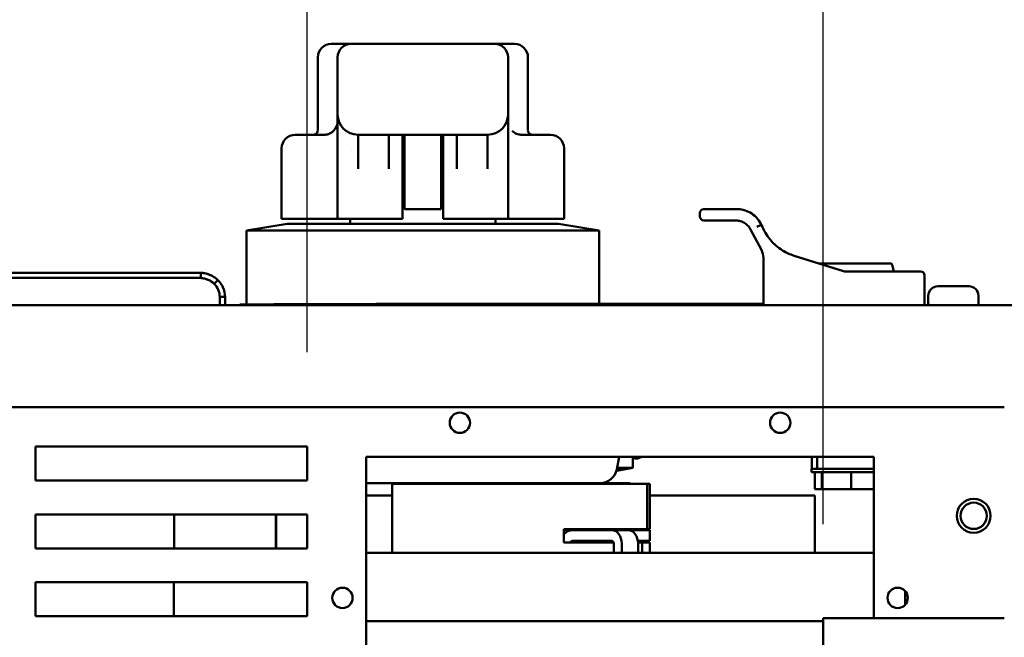
# Model space of a CAD drawing. Units: inches. Extents: x 1 to 187, y 4 to 118.
# Drawn here: x 118 to 125, y 68 to 73 of the extents above; entities that cross this region are included whole.
import ezdxf

# ---------------------------------------------------------------- set-up
doc = ezdxf.new("R2010")
doc.units = ezdxf.units.IN
doc.header["$LTSCALE"] = 11.111111
doc.header["$MEASUREMENT"] = 0
doc.layers.add('Dimension (ANSI)', color=7, linetype='Continuous', lineweight=25)
doc.layers.add('Visible (ANSI)', color=7, linetype='Continuous', lineweight=50)
doc.styles.add('Note Text (ANSI)', font='tahoma.ttf')
doc.dimstyles.new('Default (ANSI)', dxfattribs={"dimscale": 11.111111, "dimtxt": 0.12, "dimasz": 0.098425, "dimexe": 0.125, "dimexo": 0.0625, "dimgap": 0.031496, "dimtad": 0, "dimtih": 1, "dimtoh": 1, "dimrnd": 1e-08, "dimzin": 4, "dimdsep": 46, "dimtxsty": 'Note Text (ANSI)', "dimcen": 0.09, "dimdle": 0.393701, "dimclrd": 256, "dimclre": 256, "dimclrt": 256, "dimadec": 0, "dimazin": 1, "dimtfac": 1, "dimtofl": 0, "dimtmove": 0, "dimatfit": 3, "dimfxl": 1, "dimtolj": 1, "dimtzin": 4, "dimlwd": -1, "dimlwe": -1, "dimarcsym": 0})

# ---------------------------------------------------------------- blocks, each defined once
blk = doc.blocks.new('*D43')
at = {"layer": 'Defpoints', "color": 0, "transparency": 16777216}
for p in [(126.5499, 79.8367), (106.9389, 55.9976), (126.5499, 55.9976)]:
    blk.add_point(p, dxfattribs=at)
at = {"layer": 'Dimension (ANSI)', "transparency": 16777216}
for p, q in [((106.9389, 56.692), (106.9389, 81.2256)), ((126.5499, 56.692), (126.5499, 81.2256)), ((108.0326, 79.8367), (114.89, 79.8367)), ((125.4563, 79.8367), (119.7986, 79.8367))]:
    blk.add_line(p, q, dxfattribs=at)
for points in [[(108.0326, 80.019), (108.0326, 79.6545), (106.9389, 79.8367)], [(125.4563, 80.019), (125.4563, 79.6545), (126.5499, 79.8367)]]:
    blk.add_solid(points, dxfattribs=at)
at = {"layer": 'Dimension (ANSI)', "transparency": 16777216, "insert": (115.24, 80.5307), "char_height": 1.33333, "attachment_point": 1, "style": 'Note Text (ANSI)'}
blk.add_mtext('\\A1;19.61', dxfattribs=at)
blk = doc.blocks.new('*D44')
at = {"layer": 'Defpoints', "color": 0, "transparency": 16777216}
for p in [(126.5499, 79.8367), (127.5499, 70.6026), (126.5499, 69.6026)]:
    blk.add_point(p, dxfattribs=at)
at = {"layer": 'Dimension (ANSI)', "transparency": 16777216}
for p, q in [((126.5499, 70.297), (126.5499, 81.2256)), ((127.5499, 71.297), (127.5499, 81.2256)), ((125.4563, 79.8367), (124.3627, 79.8367)), ((128.6436, 79.8367), (130.3703, 79.8367))]:
    blk.add_line(p, q, dxfattribs=at)
for points in [[(125.4563, 80.019), (125.4563, 79.6545), (126.5499, 79.8367)], [(128.6436, 80.019), (128.6436, 79.6545), (127.5499, 79.8367)]]:
    blk.add_solid(points, dxfattribs=at)
at = {"layer": 'Dimension (ANSI)', "transparency": 16777216, "insert": (130.7202, 80.5307), "char_height": 1.33333, "attachment_point": 1, "style": 'Note Text (ANSI)'}
blk.add_mtext('\\A1;1.00', dxfattribs=at)
blk = doc.blocks.new('*D52')
at = {"layer": 'Defpoints', "color": 0, "transparency": 16777216}
for p in [(123.8244, 76.2817), (120.0244, 69.8876), (123.8244, 68.6226)]:
    blk.add_point(p, dxfattribs=at)
at = {"layer": 'Dimension (ANSI)', "transparency": 16777216}
for p, q in [((120.0244, 70.582), (120.0244, 77.6705)), ((123.8244, 69.317), (123.8244, 77.6705)), ((120.0244, 76.2817), (118.3555, 76.2817)), ((122.7308, 76.2817), (121.1181, 76.2817))]:
    blk.add_line(p, q, dxfattribs=at)
for points in [[(121.1181, 76.4639), (121.1181, 76.0994), (120.0244, 76.2817)], [(122.7308, 76.4639), (122.7308, 76.0994), (123.8244, 76.2817)]]:
    blk.add_solid(points, dxfattribs=at)
at = {"layer": 'Dimension (ANSI)', "transparency": 16777216, "insert": (114.6081, 76.9788), "char_height": 1.33333, "attachment_point": 1, "style": 'Note Text (ANSI)'}
blk.add_mtext('\\A1;3.80', dxfattribs=at)
blk = doc.blocks.new('*D53')
at = {"layer": 'Defpoints', "color": 0, "transparency": 16777216}
for p in [(125.1599, 70.1773), (122.2744, 64.8876), (132.4425, 64.8876)]:
    blk.add_point(p, dxfattribs=at)
at = {"layer": 'Dimension (ANSI)', "transparency": 16777216}
for p, q in [((125.8544, 70.1773), (133.8314, 70.1773)), ((132.4425, 69.0836), (132.4425, 68.5768)), ((132.4425, 65.9812), (132.4425, 66.488)), ((122.9689, 64.8876), (133.8314, 64.8876))]:
    blk.add_line(p, q, dxfattribs=at)
for points in [[(132.2602, 69.0836), (132.6247, 69.0836), (132.4425, 70.1773)], [(132.2602, 65.9812), (132.6247, 65.9812), (132.4425, 64.8876)]]:
    blk.add_solid(points, dxfattribs=at)
at = {"layer": 'Dimension (ANSI)', "transparency": 16777216, "insert": (130.7568, 68.2268), "char_height": 1.33333, "attachment_point": 1, "style": 'Note Text (ANSI)'}
blk.add_mtext('\\A1;5.29', dxfattribs=at)
blk = doc.blocks.new('*D55')
at = {"layer": 'Defpoints', "color": 0, "transparency": 16777216}
for p in [(127.5499, 76.2817), (127.5499, 70.6026), (123.8244, 68.6226)]:
    blk.add_point(p, dxfattribs=at)
at = {"layer": 'Dimension (ANSI)', "transparency": 16777216}
for p, q in [((123.8244, 69.317), (123.8244, 77.6705)), ((127.5499, 71.297), (127.5499, 77.6705)), ((124.9181, 76.2817), (126.4563, 76.2817)), ((127.5499, 76.2817), (129.0534, 76.2817))]:
    blk.add_line(p, q, dxfattribs=at)
for points in [[(124.9181, 76.4639), (124.9181, 76.0994), (123.8244, 76.2817)], [(126.4563, 76.4639), (126.4563, 76.0994), (127.5499, 76.2817)]]:
    blk.add_solid(points, dxfattribs=at)
at = {"layer": 'Dimension (ANSI)', "transparency": 16777216, "insert": (129.4034, 76.9761), "char_height": 1.33333, "attachment_point": 1, "style": 'Note Text (ANSI)'}
blk.add_mtext('\\A1;3.73', dxfattribs=at)

msp = doc.modelspace()

# ---------------------------------------------------------------- linework, layer by layer
at = {"layer": 'Visible (ANSI)'}
for p, q in [((120.2023, 72.8534), (120.268, 72.8534)), ((120.268, 72.8534), (120.3491, 72.8534)), ((120.5491, 72.8534), (120.3491, 72.8534)), ((120.5491, 72.8534), (121.2041, 72.8534)), ((121.4041, 72.8534), (121.2041, 72.8534)), ((121.4041, 72.8534), (121.4853, 72.8534)), ((121.4853, 72.8534), (121.551, 72.8534)), ((120.1023, 72.7534), (120.1023, 72.2135)), ((120.2491, 72.7534), (120.2491, 72.3334)), ((121.5041, 72.7534), (121.5041, 72.3334)), ((121.651, 72.7534), (121.651, 72.2136)), ((120.1491, 72.1834), (119.9366, 72.1834)), ((120.1023, 72.2129), (120.1023, 72.2129)), ((120.1491, 72.1834), (120.1492, 72.1834)), ((120.3991, 72.1834), (120.5491, 72.1834)), ((121.2041, 72.1834), (120.5491, 72.1834)), ((120.6266, 72.1834), (120.6266, 71.9334)), ((120.7266, 72.1834), (120.7266, 71.9334)), ((120.7416, 71.6357), (120.7416, 72.1834)), ((121.0116, 71.6357), (121.0116, 72.1834)), ((121.0266, 71.9334), (121.0266, 72.1834)), ((121.1266, 71.9334), (121.1266, 72.1834)), ((121.2041, 72.1834), (121.3541, 72.1834)), ((121.8166, 72.1834), (121.6041, 72.1834)), ((121.6041, 72.1834), (121.6041, 72.1834)), ((119.8366, 71.5634), (119.8366, 72.0834)), ((120.3511, 72.0766), (120.3511, 72.0766)), ((121.4022, 72.0766), (121.4022, 72.0766)), ((121.9166, 71.5634), (121.9166, 72.0834)), ((120.2491, 71.5634), (120.2491, 71.9334)), ((120.7266, 71.9334), (120.7266, 71.5634)), ((121.0266, 71.9334), (121.0266, 71.5634)), ((121.5041, 71.9334), (121.5041, 71.5634)), ((120.7416, 71.7384), (120.7266, 71.7384)), ((121.0266, 71.7384), (121.0116, 71.7384)), ((120.7416, 71.6357), (121.0116, 71.6357)), ((122.917, 71.5824), (122.917, 71.6064)), ((123.1867, 71.6364), (122.947, 71.6364)), ((119.8766, 71.5274), (119.5766, 71.4774)), ((119.8366, 71.5634), (120.213, 71.5634)), ((119.8766, 71.5274), (121.8766, 71.5274)), ((120.2491, 71.5634), (120.213, 71.5634)), ((120.2491, 71.5634), (120.3369, 71.5634)), ((120.3369, 71.5634), (120.7266, 71.5634)), ((120.3416, 71.5274), (120.3416, 71.5634)), ((121.0266, 71.5634), (121.4164, 71.5634)), ((121.4116, 71.5274), (121.4116, 71.5634)), ((121.4164, 71.5634), (121.5041, 71.5634)), ((121.5403, 71.5634), (121.5041, 71.5634)), ((121.5403, 71.5634), (121.9166, 71.5634)), ((121.8766, 71.5274), (122.1766, 71.4774)), ((122.947, 71.5524), (123.18, 71.5524)), ((123.373, 71.5176), (123.3676, 71.5278)), ((123.373, 71.5176), (123.373, 71.5176)), ((122.1766, 71.4774), (119.5766, 71.4774)), ((119.5766, 71.4774), (119.5766, 70.9344)), ((122.1766, 71.4774), (122.1766, 70.9394)), ((123.2903, 71.4862), (123.3704, 71.3361)), ((123.385, 70.9274), (123.385, 71.2773)), ((123.6114, 71.2928), (123.9747, 71.1788)), ((124.3192, 71.2364), (123.791, 71.2364)), ((119.2431, 71.1676), (114.2058, 71.1676)), ((124.543, 71.1774), (123.9836, 71.1774)), ((124.3346, 71.2246), (124.3473, 71.1774)), ((114.2083, 71.1289), (119.2406, 71.1289)), ((119.2406, 71.1289), (114.2083, 71.1289)), ((124.573, 70.9274), (124.573, 71.1474)), ((124.6699, 71.0673), (124.8999, 71.0673)), ((119.3808, 70.9896), (119.3819, 70.9274)), ((119.3819, 70.9274), (119.3808, 70.9896)), ((119.4213, 70.9274), (119.4202, 70.9896)), ((119.779, 70.9354), (119.8211, 70.9354)), ((119.779, 70.9344), (119.779, 70.9354)), ((119.8211, 70.9354), (119.8849, 70.9354)), ((119.8211, 70.9344), (119.8211, 70.9354)), ((119.8849, 70.9354), (120.1058, 70.9354)), ((119.8849, 70.9344), (119.8849, 70.9354)), ((120.779, 70.9364), (120.029, 70.9364)), ((120.029, 70.9354), (120.029, 70.9364)), ((120.1058, 70.9344), (120.1058, 70.9354)), ((120.1058, 70.9354), (120.1696, 70.9354)), ((120.1696, 70.9344), (120.1696, 70.9354)), ((120.1696, 70.9354), (120.2482, 70.9354)), ((120.2482, 70.9344), (120.2482, 70.9354)), ((120.2482, 70.9354), (120.4341, 70.9354)), ((120.4341, 70.9344), (120.4341, 70.9354)), ((120.4341, 70.9354), (120.4859, 70.9354)), ((120.4859, 70.9354), (120.5485, 70.9354)), ((120.4859, 70.9344), (120.4859, 70.9354)), ((123.385, 70.9374), (120.532, 70.9374)), ((120.532, 70.9364), (120.532, 70.9374)), ((120.5485, 70.9354), (120.7142, 70.9354)), ((120.6223, 70.9384), (120.7602, 70.9384)), ((120.6223, 70.9374), (120.6223, 70.9384)), ((120.7142, 70.9354), (120.8029, 70.9354)), ((120.7602, 70.9389), (120.7817, 70.9389)), ((120.7602, 70.9374), (120.7602, 70.9389)), ((120.779, 70.9364), (123.279, 70.9364)), ((120.7817, 70.9389), (120.8277, 70.9389)), ((120.7817, 70.9374), (120.7817, 70.9389)), ((120.8029, 70.9354), (120.8737, 70.9354)), ((120.8277, 70.9389), (120.8986, 70.9389)), ((120.8737, 70.9344), (120.8737, 70.9354)), ((120.8737, 70.9354), (120.9538, 70.9354)), ((120.8986, 70.9374), (120.8986, 70.9389)), ((120.8986, 70.9389), (120.9394, 70.9389)), ((120.9394, 70.9389), (120.9438, 70.9389)), ((120.9394, 70.9374), (120.9394, 70.9389)), ((120.9438, 70.9389), (120.9467, 70.9389)), ((120.9438, 70.9374), (120.9438, 70.9389)), ((120.9467, 70.9374), (120.9467, 70.9389)), ((120.9467, 70.9389), (120.9605, 70.9389)), ((120.9538, 70.9354), (121.0176, 70.9354)), ((120.9538, 70.9344), (120.9538, 70.9354)), ((120.9605, 70.9374), (120.9605, 70.9389)), ((120.9605, 70.9389), (121.038, 70.9389)), ((121.0176, 70.9354), (121.2385, 70.9354)), ((121.0176, 70.9344), (121.0176, 70.9354)), ((121.038, 70.9389), (121.061, 70.9389)), ((121.038, 70.9374), (121.038, 70.9389)), ((121.061, 70.9374), (121.061, 70.9389)), ((121.061, 70.9389), (121.1266, 70.9389)), ((121.1266, 70.9389), (121.1788, 70.9389)), ((121.1788, 70.9389), (121.1969, 70.9389)), ((121.1969, 70.9374), (121.1969, 70.9389)), ((121.1969, 70.9389), (121.1994, 70.9389)), ((121.1994, 70.9374), (121.1994, 70.9389)), ((121.1994, 70.9389), (121.2089, 70.9389)), ((121.2059, 70.9394), (121.3131, 70.9394)), ((121.2059, 70.9389), (121.2059, 70.9394)), ((121.2089, 70.9389), (121.2127, 70.9389)), ((121.2089, 70.9374), (121.2089, 70.9389)), ((121.2127, 70.9389), (121.2378, 70.9389)), ((121.2127, 70.9374), (121.2127, 70.9389)), ((121.2378, 70.9389), (121.3021, 70.9389)), ((121.2385, 70.9344), (121.2385, 70.9354)), ((121.2385, 70.9354), (121.3023, 70.9354)), ((121.3021, 70.9389), (121.3378, 70.9389)), ((121.3023, 70.9344), (121.3023, 70.9354)), ((121.3023, 70.9354), (121.5544, 70.9354)), ((121.3131, 70.9394), (121.375, 70.9394)), ((121.3131, 70.9389), (121.3131, 70.9394)), ((121.3378, 70.9389), (121.3644, 70.9389)), ((121.3378, 70.9374), (121.3378, 70.9389)), ((121.3644, 70.9389), (121.3858, 70.9389)), ((121.3644, 70.9374), (121.3644, 70.9389)), ((121.375, 70.9394), (121.4581, 70.9394)), ((121.375, 70.9389), (121.375, 70.9394)), ((121.3858, 70.9389), (121.3892, 70.9389)), ((121.3858, 70.9374), (121.3858, 70.9389)), ((121.3892, 70.9389), (121.4158, 70.9389)), ((121.3892, 70.9374), (121.3892, 70.9389)), ((121.4158, 70.9389), (121.5078, 70.9389)), ((121.4158, 70.9374), (121.4158, 70.9389)), ((121.4581, 70.9394), (121.5435, 70.9394)), ((121.4581, 70.9389), (121.4581, 70.9394)), ((121.5078, 70.9374), (121.5078, 70.9389)), ((121.5078, 70.9389), (121.5344, 70.9389)), ((121.5344, 70.9374), (121.5344, 70.9389)), ((121.5344, 70.9389), (121.5534, 70.9389)), ((121.5435, 70.9394), (121.6061, 70.9394)), ((121.5435, 70.9389), (121.5435, 70.9394)), ((121.5534, 70.9389), (121.5803, 70.9389)), ((121.5534, 70.9374), (121.5534, 70.9389)), ((121.5544, 70.9354), (121.7197, 70.9354)), ((121.5544, 70.9344), (121.5544, 70.9354)), ((121.5803, 70.9389), (121.5984, 70.9389)), ((121.5803, 70.9374), (121.5803, 70.9389)), ((121.5984, 70.9389), (121.6747, 70.9389)), ((121.5984, 70.9374), (121.5984, 70.9389)), ((121.6061, 70.9389), (121.6061, 70.9394)), ((121.6061, 70.9394), (121.7116, 70.9394)), ((121.6747, 70.9389), (121.6929, 70.9389)), ((121.6747, 70.9374), (121.6747, 70.9389)), ((121.6929, 70.9389), (121.7209, 70.9389)), ((121.6929, 70.9374), (121.6929, 70.9389)), ((121.7116, 70.9389), (121.7116, 70.9394)), ((121.7164, 70.9394), (121.7729, 70.9394)), ((121.7164, 70.9389), (121.7164, 70.9394)), ((121.7197, 70.9354), (121.7886, 70.9354)), ((121.7197, 70.9344), (121.7197, 70.9354)), ((121.7209, 70.9389), (121.732, 70.9389)), ((121.7209, 70.9374), (121.7209, 70.9389)), ((121.732, 70.9374), (121.732, 70.9389)), ((121.732, 70.9389), (121.7388, 70.9389)), ((121.7388, 70.9389), (121.7399, 70.9389)), ((121.7388, 70.9374), (121.7388, 70.9389)), ((121.7399, 70.9389), (121.7665, 70.9389)), ((121.7399, 70.9374), (121.7399, 70.9389)), ((121.7665, 70.9389), (121.7969, 70.9389)), ((121.7665, 70.9374), (121.7665, 70.9389)), ((121.7729, 70.9394), (121.811, 70.9394)), ((121.7729, 70.9389), (121.7729, 70.9394)), ((121.7886, 70.9344), (121.7886, 70.9354)), ((121.7886, 70.9354), (121.9539, 70.9354)), ((121.7969, 70.9389), (121.8602, 70.9389)), ((121.7969, 70.9374), (121.7969, 70.9389)), ((121.811, 70.9394), (121.9713, 70.9394)), ((121.811, 70.9389), (121.811, 70.9394)), ((121.8602, 70.9374), (121.8602, 70.9389)), ((121.8602, 70.9389), (121.8947, 70.9389)), ((121.8947, 70.9389), (121.8992, 70.9389)), ((121.8947, 70.9374), (121.8947, 70.9389)), ((121.8992, 70.9389), (121.9253, 70.9389)), ((121.8992, 70.9374), (121.8992, 70.9389)), ((121.9253, 70.9389), (121.9944, 70.9389)), ((121.9539, 70.9344), (121.9539, 70.9354)), ((121.9539, 70.9354), (121.9725, 70.9354)), ((121.9713, 70.9394), (122.0095, 70.9394)), ((121.9713, 70.9389), (121.9713, 70.9394)), ((121.9725, 70.9354), (122.0297, 70.9354)), ((121.9725, 70.9344), (121.9725, 70.9354)), ((121.9944, 70.9389), (122.0313, 70.9389)), ((122.0095, 70.9394), (122.0683, 70.9394)), ((122.0095, 70.9389), (122.0095, 70.9394)), ((122.0297, 70.9354), (122.1845, 70.9354)), ((122.0313, 70.9389), (122.0608, 70.9389)), ((122.0608, 70.9389), (122.0683, 70.9389)), ((122.0608, 70.9374), (122.0608, 70.9389)), ((122.0683, 70.9389), (122.0683, 70.9394)), ((122.0683, 70.9389), (122.0869, 70.9389)), ((122.0683, 70.9374), (122.0683, 70.9389)), ((122.0869, 70.9389), (122.0942, 70.9389)), ((122.0869, 70.9374), (122.0869, 70.9389)), ((122.0942, 70.9389), (122.2193, 70.9389)), ((122.0942, 70.9374), (122.0942, 70.9389)), ((122.1082, 70.9394), (122.164, 70.9394)), ((122.1082, 70.9389), (122.1082, 70.9394)), ((122.164, 70.9394), (122.228, 70.9394)), ((122.164, 70.9389), (122.164, 70.9394)), ((122.1845, 70.9354), (122.3393, 70.9354)), ((122.2193, 70.9374), (122.2193, 70.9389)), ((122.2193, 70.9389), (122.2417, 70.9389)), ((122.228, 70.9394), (122.3607, 70.9394)), ((122.228, 70.9389), (122.228, 70.9394)), ((122.2417, 70.9389), (122.2537, 70.9389)), ((122.2417, 70.9374), (122.2417, 70.9389)), ((122.2537, 70.9374), (122.2537, 70.9389)), ((122.2537, 70.9389), (122.2858, 70.9389)), ((122.2858, 70.9389), (122.3185, 70.9389)), ((122.2858, 70.9374), (122.2858, 70.9389)), ((122.3185, 70.9389), (122.3321, 70.9389)), ((122.3185, 70.9374), (122.3185, 70.9389)), ((122.3321, 70.9389), (122.3572, 70.9389)), ((122.3321, 70.9374), (122.3321, 70.9389)), ((122.3393, 70.9354), (122.3969, 70.9354)), ((122.3572, 70.9389), (122.4216, 70.9389)), ((122.3607, 70.9389), (122.3607, 70.9394)), ((122.3607, 70.9394), (122.4332, 70.9394)), ((122.3969, 70.9344), (122.3969, 70.9354)), ((122.3969, 70.9354), (122.4669, 70.9354)), ((122.4216, 70.9389), (122.4572, 70.9389)), ((122.4332, 70.9389), (122.4332, 70.9394)), ((122.4572, 70.9389), (122.4838, 70.9389)), ((122.4572, 70.9374), (122.4572, 70.9389)), ((122.4666, 70.9394), (122.5186, 70.9394)), ((122.4666, 70.9389), (122.4666, 70.9394)), ((122.4669, 70.9344), (122.4669, 70.9354)), ((122.4669, 70.9354), (122.7451, 70.9354)), ((122.4838, 70.9389), (122.4871, 70.9389)), ((122.4838, 70.9374), (122.4838, 70.9389)), ((122.4871, 70.9389), (122.514, 70.9389)), ((122.4871, 70.9374), (122.4871, 70.9389)), ((122.514, 70.9389), (122.5321, 70.9389)), ((122.514, 70.9374), (122.514, 70.9389)), ((122.5186, 70.9394), (122.7045, 70.9394)), ((122.5186, 70.9389), (122.5186, 70.9394)), ((122.5321, 70.9389), (122.6085, 70.9389)), ((122.5321, 70.9374), (122.5321, 70.9389)), ((122.6085, 70.9389), (122.6266, 70.9389)), ((122.6085, 70.9374), (122.6085, 70.9389)), ((122.6266, 70.9389), (122.6546, 70.9389)), ((122.6266, 70.9374), (122.6266, 70.9389)), ((122.6546, 70.9374), (122.6546, 70.9389)), ((122.6546, 70.9389), (122.6587, 70.9389)), ((122.6587, 70.9389), (122.6736, 70.9389)), ((122.6587, 70.9374), (122.6587, 70.9389)), ((122.6736, 70.9389), (122.7002, 70.9389)), ((122.6736, 70.9374), (122.6736, 70.9389)), ((122.7002, 70.9389), (122.7227, 70.9389)), ((122.7002, 70.9374), (122.7002, 70.9389)), ((122.7045, 70.9389), (122.7045, 70.9394)), ((122.7045, 70.9394), (122.7671, 70.9394)), ((122.7227, 70.9389), (122.7825, 70.9389)), ((122.7451, 70.9344), (122.7451, 70.9354)), ((122.7451, 70.9354), (122.7462, 70.9354)), ((122.7462, 70.9354), (122.9073, 70.9354)), ((122.7462, 70.9344), (122.7462, 70.9354)), ((122.7671, 70.9389), (122.7671, 70.9394)), ((122.7825, 70.9389), (122.8, 70.9389)), ((122.8, 70.9374), (122.8, 70.9389)), ((122.8, 70.9389), (122.801, 70.9389)), ((122.801, 70.9389), (122.8038, 70.9389)), ((122.8038, 70.9389), (122.8307, 70.9389)), ((122.8038, 70.9374), (122.8038, 70.9389)), ((122.8307, 70.9389), (122.8488, 70.9389)), ((122.8307, 70.9374), (122.8307, 70.9389)), ((122.8358, 70.9389), (122.8358, 70.9394)), ((122.8358, 70.9394), (122.9985, 70.9394)), ((122.8488, 70.9389), (122.9252, 70.9389)), ((122.8488, 70.9374), (122.8488, 70.9389)), ((122.9073, 70.9354), (122.971, 70.9354)), ((122.9073, 70.9344), (122.9073, 70.9354)), ((122.9252, 70.9389), (122.9433, 70.9389)), ((122.9252, 70.9374), (122.9252, 70.9389)), ((122.9433, 70.9389), (122.9713, 70.9389)), ((122.9433, 70.9374), (122.9433, 70.9389)), ((122.971, 70.9354), (123.129, 70.9354)), ((122.971, 70.9344), (122.971, 70.9354)), ((122.9713, 70.9374), (122.9713, 70.9389)), ((122.9713, 70.9389), (122.9781, 70.9389)), ((122.9781, 70.9389), (122.979, 70.9389)), ((122.9781, 70.9374), (122.9781, 70.9389)), ((122.979, 70.9389), (123.0041, 70.9389)), ((122.979, 70.9374), (122.979, 70.9389)), ((122.9985, 70.9389), (122.9985, 70.9394)), ((123.0041, 70.9389), (123.0684, 70.9389)), ((123.0676, 70.9394), (123.1197, 70.9394)), ((123.0676, 70.9389), (123.0676, 70.9394)), ((123.0684, 70.9389), (123.1041, 70.9389)), ((123.1041, 70.9389), (123.1307, 70.9389)), ((123.1041, 70.9374), (123.1041, 70.9389)), ((123.1197, 70.9394), (123.3055, 70.9394)), ((123.1197, 70.9389), (123.1197, 70.9394)), ((123.129, 70.9354), (123.1935, 70.9354)), ((123.129, 70.9344), (123.129, 70.9354)), ((123.1307, 70.9374), (123.1307, 70.9389)), ((123.1307, 70.9389), (123.1337, 70.9389)), ((123.1337, 70.9389), (123.1477, 70.9389)), ((123.1337, 70.9374), (123.1337, 70.9389)), ((123.1477, 70.9374), (123.1477, 70.9389)), ((123.1477, 70.9389), (123.2252, 70.9389)), ((123.1935, 70.9354), (123.2371, 70.9354)), ((123.1935, 70.9344), (123.1935, 70.9354)), ((123.2252, 70.9389), (123.2274, 70.9389)), ((123.2252, 70.9374), (123.2252, 70.9389)), ((123.2274, 70.9374), (123.2274, 70.9389)), ((123.2274, 70.9389), (123.2363, 70.9389)), ((123.2363, 70.9389), (123.2376, 70.9389)), ((123.2363, 70.9374), (123.2363, 70.9389)), ((123.2371, 70.9354), (123.385, 70.9354)), ((123.2371, 70.9344), (123.2371, 70.9354)), ((123.2376, 70.9389), (123.3047, 70.9389)), ((123.2376, 70.9374), (123.2376, 70.9389)), ((123.385, 70.9364), (123.279, 70.9364)), ((123.3047, 70.9389), (123.3313, 70.9389)), ((123.3047, 70.9374), (123.3047, 70.9389)), ((123.3055, 70.9389), (123.3055, 70.9394)), ((123.3055, 70.9394), (123.3682, 70.9394)), ((123.3313, 70.9389), (123.385, 70.9389)), ((123.3313, 70.9374), (123.3313, 70.9389)), ((123.3682, 70.9389), (123.3682, 70.9394)), ((124.5999, 70.9423), (124.5999, 70.9973)), ((124.9699, 70.9423), (124.9699, 70.9973)), ((108.3539, 70.9273), (125.2099, 70.9273)), ((108.8761, 70.9274), (124.6127, 70.9274)), ((123.385, 70.9344), (119.529, 70.9344)), ((119.529, 70.9344), (119.529, 70.9274)), ((124.9571, 70.9274), (125.4144, 70.9274)), ((108.3539, 70.1773), (125.1599, 70.1773)), ((118.0244, 69.6376), (118.0244, 69.8876)), ((118.0244, 69.8876), (120.0244, 69.8876)), ((120.0244, 69.8876), (120.0244, 69.6376)), ((120.4594, 65.3226), (120.4594, 69.8126)), ((120.4594, 69.8126), (124.1994, 69.8126)), ((122.3236, 69.8126), (122.3054, 69.719)), ((122.4234, 69.7298), (122.4234, 69.8126)), ((123.7428, 69.724), (123.7428, 69.8126)), ((123.7822, 69.8126), (123.7822, 69.724)), ((124.1994, 69.8126), (124.1994, 68.6226)), ((122.3029, 69.7086), (122.4234, 69.7298)), ((122.3048, 69.716), (122.3437, 69.716)), ((122.4234, 69.7298), (122.3075, 69.7298)), ((123.74, 69.724), (123.7428, 69.724)), ((123.74, 69.699), (123.74, 69.724)), ((123.7428, 69.724), (123.7822, 69.724)), ((123.9427, 69.724), (123.7822, 69.724)), ((123.9427, 69.724), (124.0154, 69.724)), ((124.1994, 69.724), (124.0154, 69.724)), ((120.0244, 69.6376), (118.0244, 69.6376)), ((123.74, 69.699), (124.1994, 69.699)), ((123.7638, 69.573), (123.7638, 69.699)), ((123.8151, 69.573), (123.8151, 69.699)), ((124.0325, 69.699), (124.0325, 69.573)), ((124.1986, 69.573), (124.1986, 69.699)), ((122.1827, 69.6178), (120.4594, 69.6178)), ((121.805, 69.6135), (120.6517, 69.6135)), ((120.6517, 69.1052), (120.6517, 69.6135)), ((122.4037, 69.6175), (120.6714, 69.6175)), ((120.6714, 69.6135), (120.6714, 69.6175)), ((120.9765, 69.6175), (120.9765, 69.6178)), ((120.9779, 69.6178), (120.9779, 69.6175)), ((121.0054, 69.6175), (121.0054, 69.6178)), ((121.0356, 69.6178), (121.0356, 69.6175)), ((121.0994, 69.6175), (121.0994, 69.6178)), ((121.114, 69.6175), (121.114, 69.6178)), ((121.1697, 69.6178), (121.1697, 69.6175)), ((121.2185, 69.6175), (121.2185, 69.6178)), ((121.287, 69.6175), (121.287, 69.6178)), ((121.3598, 69.6178), (121.3598, 69.6175)), ((121.3862, 69.6175), (121.3862, 69.6178)), ((121.4982, 69.6175), (121.4982, 69.6178)), ((121.5769, 69.6178), (121.5769, 69.6175)), ((121.6889, 69.6178), (121.6889, 69.6175)), ((121.7153, 69.6175), (121.7153, 69.6178)), ((121.7881, 69.6178), (121.7881, 69.6175)), ((121.805, 69.6135), (122.3367, 69.6135)), ((121.8566, 69.6178), (121.8566, 69.6175)), ((121.9054, 69.6175), (121.9054, 69.6178)), ((121.9611, 69.6178), (121.9611, 69.6175)), ((121.9757, 69.6178), (121.9757, 69.6175)), ((122.0395, 69.6175), (122.0395, 69.6178)), ((122.0697, 69.6178), (122.0697, 69.6175)), ((122.0972, 69.6175), (122.0972, 69.6178)), ((122.0986, 69.6175), (122.0986, 69.6178)), ((122.5292, 69.6135), (122.3367, 69.6135)), ((122.4037, 69.6135), (122.4037, 69.6175)), ((122.5494, 69.6135), (122.5292, 69.6135)), ((122.5292, 69.2789), (122.5292, 69.6135)), ((122.5494, 69.2789), (122.5494, 69.6135)), ((123.8151, 69.573), (123.7638, 69.573)), ((124.0325, 69.573), (123.8151, 69.573)), ((124.1986, 69.573), (124.0325, 69.573)), ((120.4594, 69.5276), (120.6517, 69.5276)), ((122.5494, 69.5276), (123.7644, 69.5276)), ((123.7644, 69.5276), (123.7644, 69.1052)), ((118.0244, 69.1376), (118.0244, 69.3876)), ((118.0244, 69.3876), (120.0244, 69.3876)), ((119.0444, 69.3876), (119.0444, 69.1376)), ((119.7944, 69.1376), (119.7944, 69.3876)), ((119.7954, 69.1376), (119.7954, 69.3876)), ((120.0244, 69.3876), (120.0244, 69.1376)), ((121.9151, 69.2789), (121.9151, 69.1804)), ((121.9151, 69.2789), (122.3367, 69.2789)), ((121.9151, 69.271), (121.9791, 69.271)), ((121.9791, 69.271), (122.0307, 69.271)), ((122.0297, 69.2789), (122.0297, 69.271)), ((122.0307, 69.271), (122.0723, 69.271)), ((122.0723, 69.271), (122.2695, 69.271)), ((122.2695, 69.271), (122.3903, 69.271)), ((122.5292, 69.2789), (122.3367, 69.2789)), ((122.5488, 69.271), (122.3903, 69.271)), ((122.5494, 69.2789), (122.5292, 69.2789)), ((122.5488, 69.1923), (122.5488, 69.271)), ((120.0244, 69.1376), (118.0244, 69.1376)), ((121.9151, 69.1804), (122.2629, 69.1804)), ((121.9791, 69.1923), (122.0307, 69.1923)), ((122.0297, 69.1923), (122.0297, 69.1804)), ((122.0307, 69.1923), (122.0723, 69.1923)), ((122.0723, 69.1923), (122.2695, 69.1923)), ((122.2826, 69.1804), (122.2629, 69.1804)), ((122.2839, 69.1726), (122.2839, 69.1052)), ((122.3414, 69.1052), (122.3414, 69.1726)), ((122.5488, 69.1923), (122.4608, 69.1923)), ((122.4917, 69.1804), (122.462, 69.1804)), ((122.4623, 69.1726), (122.4623, 69.1052)), ((122.4917, 69.1804), (122.494, 69.1804)), ((122.4917, 69.1804), (122.4917, 69.1052)), ((122.5494, 69.1804), (122.494, 69.1804)), ((122.5494, 69.1052), (122.5494, 69.1804)), ((120.4594, 69.1052), (124.1994, 69.1052)), ((118.0244, 68.6376), (118.0244, 68.8876)), ((118.0244, 68.8876), (120.0244, 68.8876)), ((119.0433, 68.8876), (119.0433, 68.6376)), ((120.0244, 68.8876), (120.0244, 68.6376)), ((124.4291, 68.8239), (124.4291, 68.7212)), ((120.0244, 68.6376), (118.0244, 68.6376)), ((123.8244, 68.6226), (125.0899, 68.6226)), ((123.8244, 57.0601), (123.8244, 68.6226)), ((125.0899, 68.6226), (125.1599, 68.6226)), ((120.4594, 68.6025), (123.8244, 68.6025))]:
    msp.add_line(p, q, dxfattribs=at)
for centre, radius in [((121.1494, 70.0626), 0.075), ((123.5094, 70.0626), 0.075), ((124.9344, 69.3776), 0.125), ((124.9344, 69.3773), 0.097), ((120.2844, 68.7726), 0.075), ((124.3744, 68.7726), 0.075)]:
    msp.add_circle(centre, radius, dxfattribs=at)
for centre, radius, start, end in [((120.2023, 72.7534), 0.1, 90, 180), ((120.3491, 72.7534), 0.1, 90, 180), ((121.4041, 72.7534), 0.1, 0, 90), ((121.551, 72.7534), 0.1, 0, 90), ((120.3991, 72.3334), 0.15, 180, 270), ((121.3541, 72.3334), 0.15, 270, 0), ((120.1491, 72.2834), 0.1, 314.07605, 359.99953), ((121.6041, 72.2834), 0.1, 180, 180.04334), ((119.9366, 72.0834), 0.1, 90, 180), ((121.8166, 72.0834), 0.1, 0, 90), ((122.947, 71.6064), 0.03, 90, 180), ((122.947, 71.5824), 0.03, 180, 270), ((123.7237, 71.6506), 0.375, 238.33145, 252.58203), ((124.3192, 71.2204), 0.016, 15, 90), ((123.9836, 71.2074), 0.03, 252.58203, 265.60737), ((124.543, 71.1474), 0.03, 0, 90), ((124.6699, 70.9973), 0.07, 90, 180), ((124.8999, 70.9973), 0.07, 0, 90), ((124.6149, 70.9423), 0.015, 180, 270), ((124.9549, 70.9423), 0.015, 270, 0), ((122.4454, 69.8726), 0.0735, 252.5353, 305.28126), ((122.1827, 69.7428), 0.125, 270, 349), ((124.9344, 69.3776), 0.097, 180.0886, 359.9114)]:
    msp.add_arc(centre, radius, start, end, dxfattribs=at)
for centre, major_axis, ratio, start_param, end_param in [((120.0728, 72.2834), (0, -0.1), 0.837639, 6.283131, 6.28314), ((120.0348, 72.2732), (0.0487, -0.0873), 0.801309, 6.283152, 6.283367), ((121.6805, 72.2834), (0, -0.1), 0.837639, 0.000002, 0.000012), ((123.9832, 71.1972), (-0.0243, 0.001), 0.811874, 1.527584, 1.621991), ((119.243, 70.9872), (0.1378, 0), 0.999848, 0.017432, 0.794649), ((119.243, 70.9872), (0.1378, 0.0004), 0.999848, 0.014398, 0.791614), ((119.243, 70.9865), (0.1772, 0.0024), 0.999909, 0.003725, 0.424468), ((119.3808, 70.9889), (0.0394, 0.0007), 0.017428, 0.000086, 1.570487), ((119.3808, 70.9889), (0.0394, 0.0007), 0.017428, 0.000086, 1.570492), ((121.9791, 69.1726), (0, 0.0984), 0.927184, 0, 0.777362), ((122.2695, 69.1726), (0, 0.0984), 0.731354, 4.712389, 6.283185), ((122.3903, 69.1726), (0, 0.0984), 0.731354, 4.712389, 6.283185), ((121.9791, 69.1726), (0, 0.0197), 0.927184, 0.000761, 1.158781), ((122.2694, 69.1726), (0, 0.0197), 0.731354, 4.71315, 6.282424)]:
    msp.add_ellipse(centre, major_axis=major_axis, ratio=ratio, start_param=start_param, end_param=end_param, dxfattribs=at)
for points, knots in [([(120.2491, 72.3251), (120.2491, 72.326), (120.2491, 72.3268), (120.2491, 72.3276), (120.2491, 72.3293), (120.2491, 72.3306), (120.2491, 72.3315), (120.2491, 72.3322), (120.2491, 72.3326), (120.2491, 72.3329), (120.2491, 72.3333), (120.2491, 72.3334), (120.2491, 72.3334)], [0.841549, 0.841549, 0.841549, 0.841549, 0.8638753, 0.8638753, 0.8638753, 0.9166667, 0.9166667, 0.9166667, 0.9533117, 0.9533117, 0.9533117, 1, 1, 1, 1]), ([(121.5041, 72.3334), (121.5041, 72.3334), (121.5041, 72.3334), (121.5041, 72.3334), (121.5041, 72.3334), (121.5041, 72.3332), (121.5041, 72.3328), (121.5041, 72.3284), (121.5041, 72.3165), (121.5041, 72.2787), (121.5041, 72.2526), (121.5041, 72.209), (121.5041, 72.1961), (121.5041, 72.1825)], [0.106431, 0.106431, 0.106431, 0.106431, 0.1080125, 0.1080125, 0.1205169, 0.1205169, 0.1872341, 0.1872341, 0.5579381, 0.5579381, 0.9194801, 0.9194801, 1.0564684, 1.0564684, 1.0564684, 1.0564684]), ([(121.5041, 72.3251), (121.5041, 72.3157), (121.5041, 72.2983), (121.5041, 72.2501), (121.5041, 72.2189), (121.5041, 72.1825)], [0, 0, 0, 0, 0.3700754, 0.3700754, 0.7362022, 0.7362022, 0.7362022, 0.7362022]), ([(120.2491, 72.2579), (120.2491, 72.2675), (120.2491, 72.2762), (120.2491, 72.284), (120.2491, 72.2863), (120.2491, 72.2884), (120.2491, 72.2905), (120.2491, 72.2966), (120.2491, 72.3019), (120.2491, 72.3065)], [0.6007165, 0.6007165, 0.6007165, 0.6007165, 0.6666667, 0.6666667, 0.6666667, 0.6860721, 0.6860721, 0.6860721, 0.7414172, 0.7414172, 0.7414172, 0.7414172]), ([(120.0839, 72.186), (120.0889, 72.1889), (120.0946, 72.1945), (120.1012, 72.2057), (120.1022, 72.2109), (120.1023, 72.2128), (120.1023, 72.2129), (120.1023, 72.2129)], [0.0030942, 0.0030942, 0.0030942, 0.0030942, 0.1329968, 0.1329968, 0.2643974, 0.2643974, 0.2921196, 0.2921196, 0.2921196, 0.2921196]), ([(120.1492, 72.1834), (120.16, 72.1834), (120.1709, 72.1852), (120.1912, 72.1921), (120.2008, 72.1971), (120.2126, 72.206), (120.2157, 72.2087), (120.2187, 72.2116)], [0, 0, 0, 0, 0.0823039, 0.0823039, 0.1631909, 0.1631909, 0.1946565, 0.1946565, 0.1946565, 0.1946565]), ([(120.2491, 72.1614), (120.2491, 72.1618), (120.2491, 72.1622), (120.2491, 72.1625), (120.2491, 72.1693), (120.2491, 72.1759), (120.2491, 72.1825)], [0.41739685, 0.41739685, 0.41739685, 0.41739685, 0.41940465, 0.41940465, 0.41940465, 0.4535404, 0.4535404, 0.4535404, 0.4535404]), ([(120.3991, 71.9334), (120.3991, 71.9485), (120.3991, 71.965), (120.3991, 71.9972), (120.3991, 72.013), (120.3991, 72.0412), (120.3991, 72.0563), (120.3991, 72.0843), (120.3991, 72.0972), (120.3991, 72.1194), (120.3991, 72.1305), (120.3991, 72.1496), (120.3991, 72.1576), (120.3991, 72.1698), (120.3991, 72.175), (120.3991, 72.1818), (120.3991, 72.1834), (120.3991, 72.1834)], [-1.9303894, -1.9303894, -1.9303894, -1.9303894, -1.8152709, -1.8152709, -1.7001523, -1.7001523, -1.5806916, -1.5806916, -1.4612309, -1.4612309, -1.3374196, -1.3374196, -1.2136082, -1.2136082, -1.0875415, -1.0875415, -0.9614786, -0.9614786, -0.9614786, -0.9614786]), ([(121.3541, 72.1834), (121.3541, 72.1834), (121.3541, 72.1818), (121.3541, 72.175), (121.3541, 72.1698), (121.3541, 72.1576), (121.3541, 72.1496), (121.3541, 72.1305), (121.3541, 72.1194), (121.3541, 72.0972), (121.3541, 72.0843), (121.3541, 72.0563), (121.3541, 72.0412), (121.3541, 72.013), (121.3541, 71.9972), (121.3541, 71.965), (121.3541, 71.9485), (121.3541, 71.9334)], [-2.8992988, -2.8992988, -2.8992988, -2.8992988, -2.7732373, -2.7732373, -2.6471706, -2.6471706, -2.5233593, -2.5233593, -2.3995479, -2.3995479, -2.2800872, -2.2800872, -2.1606265, -2.1606265, -2.045508, -2.045508, -1.9303894, -1.9303894, -1.9303894, -1.9303894]), ([(121.5041, 72.1825), (121.5041, 72.1759), (121.5041, 72.1693), (121.5041, 72.1625), (121.5041, 72.162), (121.5041, 72.1615), (121.5041, 72.1609), (121.5041, 72.1444), (121.5041, 72.1274), (121.5041, 72.1104), (121.5041, 72.1098), (121.5041, 72.1092), (121.5041, 72.1087), (121.5041, 72.0922), (121.5041, 72.0757), (121.5041, 72.0597), (121.5041, 72.0593), (121.5041, 72.059), (121.5041, 72.0586)], [0.5464618, 0.5464618, 0.5464618, 0.5464618, 0.5805954, 0.5805954, 0.5805954, 0.5833333, 0.5833333, 0.5833333, 0.6666667, 0.6666667, 0.6666667, 0.6694628, 0.6694628, 0.6694628, 0.75, 0.75, 0.75, 0.7517731, 0.7517731, 0.7517731, 0.7517731]), ([(121.5339, 72.2123), (121.5415, 72.2047), (121.5506, 72.1983), (121.5699, 72.1889), (121.5803, 72.1857), (121.5952, 72.1837), (121.5997, 72.1834), (121.6041, 72.1834)], [0, 0, 0, 0, 0.0823717, 0.0823717, 0.1632552, 0.1632552, 0.197233, 0.197233, 0.197233, 0.197233]), ([(121.651, 72.2129), (121.651, 72.2129), (121.651, 72.2104), (121.6537, 72.2027), (121.6566, 72.1975), (121.6634, 72.1902), (121.6668, 72.1875), (121.6698, 72.1858)], [0, 0, 0, 0, 0.1056261, 0.1056261, 0.2135106, 0.2135106, 0.2923563, 0.2923563, 0.2923563, 0.2923563]), ([(120.2491, 71.9334), (120.2491, 71.9728), (120.2491, 72.0126), (120.2491, 72.0898), (120.2491, 72.1278), (120.2491, 72.1614)], [0, 0, 0, 0, 0.299819, 0.299819, 0.6199435, 0.6199435, 0.6199435, 0.6199435]), ([(123.1867, 71.6364), (123.2031, 71.6364), (123.2371, 71.6325), (123.2882, 71.6124), (123.3344, 71.5775), (123.3582, 71.5454), (123.3676, 71.5278)], [2, 2, 2, 2, 2.933819, 3.863483, 4.796032, 5.731146, 5.731146, 5.731146, 5.731146]), ([(123.2903, 71.4862), (123.2844, 71.4973), (123.2695, 71.5172), (123.241, 71.5383), (123.2101, 71.5501), (123.1898, 71.5524), (123.18, 71.5524)], [2, 2, 2, 2, 3.004085, 3.991616, 4.957939, 5.912255, 5.912255, 5.912255, 5.912255]), ([(123.3369, 71.5051), (123.3426, 71.5083), (123.3537, 71.5133), (123.3679, 71.5188), (123.3726, 71.5184), (123.373, 71.5176)], [0.000000001, 0.000000001, 0.000000001, 0.000000001, 0.00050883, 0.000881925, 0.001390266, 0.001390266, 0.001390266, 0.001390266]), ([(123.373, 71.5176), (123.3877, 71.4789), (123.4088, 71.4428), (123.4611, 71.3798), (123.4921, 71.3528), (123.5268, 71.3314)], [2, 2, 2, 2, 4.430219, 4.430219, 6.807473, 6.807473, 6.807473, 6.807473]), ([(119.2431, 71.1676), (119.2431, 71.1676), (119.2431, 71.1674), (119.243, 71.1669), (119.243, 71.166), (119.2428, 71.164), (119.2427, 71.1612), (119.2426, 71.1597), (119.2425, 71.1581), (119.2423, 71.1563), (119.2422, 71.1545), (119.2421, 71.1525), (119.242, 71.1503), (119.2417, 71.146), (119.2414, 71.1412), (119.2411, 71.1361), (119.2409, 71.1337), (119.2407, 71.1313), (119.2406, 71.1289)], [0.0000948, 0.0000948, 0.0000948, 0.0000948, 0.1184967, 0.1184967, 0.1184967, 0.3725684, 0.3725684, 0.3725684, 0.4995122, 0.4995122, 0.4995122, 0.6268164, 0.6268164, 0.6268164, 0.8812502, 0.8812502, 0.8812502, 1, 1, 1, 1]), ([(119.2406, 71.1289), (119.2412, 71.139), (119.2419, 71.1492), (119.2423, 71.1563), (119.2428, 71.1634), (119.2431, 71.1676), (119.2431, 71.1676)], [-1, -1, -1, -1, -0.4995131, -0.4995131, -0.4995131, -0.0001015, -0.0001015, -0.0001015, -0.0001015]), ([(119.2431, 71.1676), (119.2455, 71.1673), (119.248, 71.1669), (119.2505, 71.1666), (119.2628, 71.1648), (119.2749, 71.1623), (119.2868, 71.1588), (119.2977, 71.1557), (119.3084, 71.1518), (119.3186, 71.1469), (119.3278, 71.1426), (119.3367, 71.1375), (119.3451, 71.1316), (119.353, 71.126), (119.3605, 71.1197), (119.3672, 71.1128)], [-1, -1, -1, -1, -0.946214, -0.946214, -0.946214, -0.677229, -0.677229, -0.677229, -0.430791, -0.430791, -0.430791, -0.210393, -0.210393, -0.210393, 0, 0, 0, 0]), ([(119.3672, 71.1128), (119.3576, 71.1226), (119.3468, 71.131), (119.3352, 71.1381), (119.3222, 71.1459), (119.3081, 71.1521), (119.2936, 71.1568), (119.2771, 71.1621), (119.2599, 71.1655), (119.2431, 71.1676)], [0, 0, 0, 0, 0.2956328, 0.2956328, 0.2956328, 0.6260341, 0.6260341, 0.6260341, 0.9999991, 0.9999991, 0.9999991, 0.9999991]), ([(119.3396, 71.0855), (119.3395, 71.0856), (119.3393, 71.0858), (119.3392, 71.0859), (119.334, 71.0911), (119.3284, 71.0959), (119.3224, 71.1001), (119.3159, 71.1047), (119.309, 71.1086), (119.3018, 71.112), (119.2935, 71.1159), (119.2847, 71.1191), (119.2759, 71.1217), (119.2657, 71.1247), (119.2552, 71.1268), (119.2448, 71.1283), (119.2434, 71.1285), (119.242, 71.1287), (119.2406, 71.1289)], [-1, -1, -1, -1, -0.995194, -0.995194, -0.995194, -0.795522, -0.795522, -0.795522, -0.579235, -0.579235, -0.579235, -0.327396, -0.327396, -0.327396, -0.038503, -0.038503, -0.038503, 0, 0, 0, 0]), ([(119.3672, 71.1128), (119.3671, 71.1129), (119.3641, 71.1101), (119.3589, 71.1051), (119.3537, 71.1001), (119.3464, 71.0931), (119.3396, 71.0855)], [-0.9999408, -0.9999408, -0.9999408, -0.9999408, -0.4994574, -0.4994574, -0.4994574, 0, 0, 0, 0]), ([(119.3396, 71.0855), (119.3464, 71.0931), (119.3537, 71.1001), (119.3589, 71.1051), (119.3641, 71.1101), (119.3671, 71.1129), (119.3672, 71.1128)], [0, 0, 0, 0, 0.4994611, 0.4994611, 0.4994611, 0.9999411, 0.9999411, 0.9999411, 0.9999411]), ([(119.3672, 71.1128), (119.3702, 71.1099), (119.3731, 71.1068), (119.3787, 71.1005), (119.3814, 71.0973), (119.3865, 71.0906), (119.3889, 71.0872), (119.3935, 71.0801), (119.3957, 71.0765), (119.3998, 71.0692), (119.4017, 71.0655), (119.4035, 71.0617)], [5.4891408, 5.4891408, 5.4891408, 5.4891408, 5.5603179, 5.5603179, 5.6314951, 5.6314951, 5.7026722, 5.7026722, 5.7738493, 5.7738493, 5.8450265, 5.8450265, 5.8450265, 5.8450265])]:
    msp.add_open_spline(points, degree=3, knots=knots, dxfattribs=at)
for points in [[(120.2491, 72.3065), (120.2491, 72.3144), (120.2491, 72.3206), (120.2491, 72.3251)], [(120.2491, 72.1825), (120.2491, 72.2112), (120.2491, 72.2368), (120.2491, 72.2579)], [(120.0728, 72.1834), (120.0774, 72.1834), (120.0821, 72.1851), (120.0835, 72.1858)], [(121.6698, 72.1858), (121.6712, 72.1851), (121.6759, 72.1834), (121.6805, 72.1834)], [(121.5041, 72.0586), (121.5041, 72.0188), (121.5041, 71.9758), (121.5041, 71.9334)], [(123.385, 71.2773), (123.385, 71.2977), (123.3799, 71.3181), (123.3704, 71.3361)], [(119.2406, 71.1289), (119.2765, 71.1243), (119.3137, 71.1122), (119.3396, 71.0855)]]:
    msp.add_open_spline(points, degree=3, dxfattribs=at)
msp.add_rational_spline([(122.303, 69.7088), (122.3228, 69.7123), (122.3437, 69.716)], [1.17300047182, 1.17281000481, 1.17183584025], degree=2, dxfattribs=at)

# ---------------------------------------------------------------- dimensions: what is measured, and where the dimension line sits
at = {"layer": 'Dimension (ANSI)'}
for base, p1, p2, angle, override, picture, middle in [((126.5499, 79.8367), (106.9389, 55.9976), (126.5499, 55.9976), 180, {"dimgap": 0.031496, "dimtih": 0, "dimtoh": 0, "dimdec": 2, "dimtol": 0, "dimlim": 0, "dimtp": 0, "dimtm": 0, "dimtdec": 2, "dimatfit": 1}, '*D43', (117.3443, 79.8367)), ((126.5499, 79.8367), (127.5499, 70.6026), (126.5499, 69.6026), 180, {"dimgap": 0.031496, "dimtih": 0, "dimtoh": 0, "dimdec": 2, "dimtol": 0, "dimlim": 0, "dimtp": 0, "dimtm": 0, "dimtdec": 2, "dimatfit": 1}, '*D44', (132.3612, 79.8367)), ((123.8244, 76.2817), (120.0244, 69.8876), (123.8244, 68.6226), 180, {"dimgap": 0.031496, "dimtih": 0, "dimtoh": 0, "dimdec": 2, "dimtol": 0, "dimlim": 0, "dimtp": 0, "dimtm": 0, "dimtdec": 2, "dimatfit": 2}, '*D52', (116.3068, 76.2817)), ((132.4425, 64.8876), (125.1599, 70.1773), (122.2744, 64.8876), 270, {"dimgap": 0.031496, "dimdec": 2, "dimtol": 0, "dimlim": 0, "dimtp": 0, "dimtm": 0, "dimtdec": 2, "dimatfit": 1}, '*D53', (132.4425, 67.5324))]:
    dim = msp.add_linear_dim(base=base, p1=p1, p2=p2, angle=angle, dimstyle='Default (ANSI)', override=override, dxfattribs=at)
    dim.commit()
    dim.dimension.update_dxf_attribs({"geometry": picture, "text_midpoint": middle, "dimtype": 160})
dim = msp.add_linear_dim(base=(127.5499, 76.2817), p1=(123.8244, 68.6226), p2=(127.5499, 70.6026), dimstyle='Default (ANSI)', override={"dimgap": 0.031496, "dimtih": 0, "dimtoh": 0, "dimdec": 2, "dimtol": 0, "dimlim": 0, "dimtp": 0, "dimtm": 0, "dimtdec": 2, "dimatfit": 2}, dxfattribs=at)
dim.commit()
dim.dimension.update_dxf_attribs({"geometry": '*D55', "text_midpoint": (131.0873, 76.2817), "dimtype": 160})

doc.saveas('drawing.dxf')
